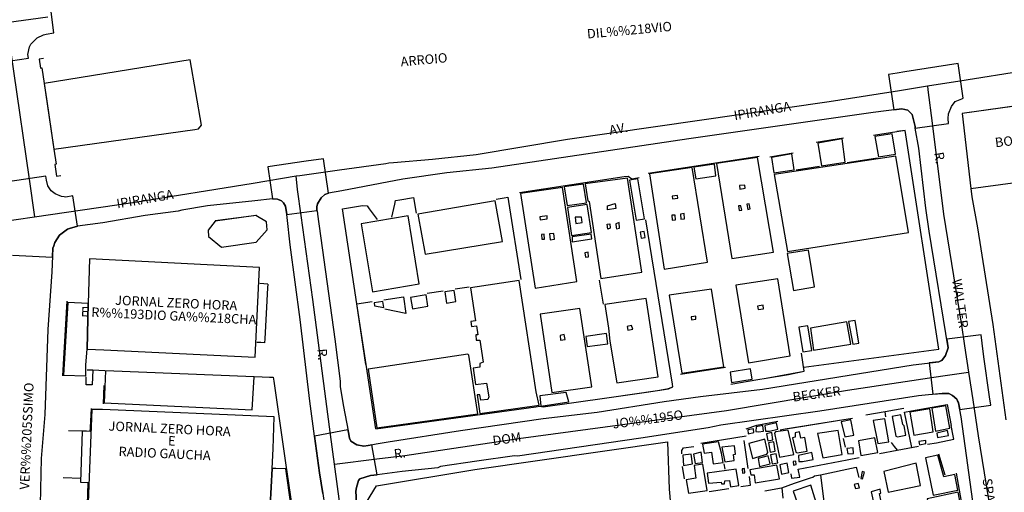
# Model space of a CAD drawing. Extents: x 178298 to 179370, y 1674274 to 1675404.
# Drawn here: x 178974 to 179236, y 1674470 to 1674596 of the extents above; entities that cross this region are included whole.
import ezdxf
from ezdxf.enums import TextEntityAlignment as Align

# ---------------------------------------------------------------- set-up
doc = ezdxf.new("R2010")
doc.units = 0
doc.header["$LTSCALE"] = 10
doc.header["$MEASUREMENT"] = 0
for name, color, linetype in [('V-CANAL', 7, 'CONTINUOUS'), ('V-CRUZAMENTO', 1, 'CONTINUOUS'), ('V-EDIFICACAO', 2, 'CONTINUOUS'), ('V-EDIFICACAO_IDENTIFICADA', 6, 'CONTINUOUS'), ('V-EIXO_DE_LOGRADOURO', 3, 'CONTINUOUS'), ('V-LOTE', 1, 'CONTINUOUS'), ('V-NOME_DOS_LOGRADOUROS', 7, 'CONTINUOUS'), ('V-PONTE_VIADUTO_PASSARELA', 2, 'CONTINUOUS'), ('V-QUADRA', 5, 'CONTINUOUS'), ('V-TESTADA', 6, 'CONTINUOUS')]:
    doc.layers.add(name, color=color, linetype=linetype)
doc.styles.get("Standard").update_dxf_attribs({"font": 'ARIAL.TTF'})

msp = doc.modelspace()

# ---------------------------------------------------------------- linework, layer by layer
at = {"layer": 'V-CANAL'}
msp.add_lwpolyline([(179021.92, 1674566.95), (179022.67, 1674567.94), (179019.7, 1674585.35), (178980.92, 1674579.05), (178983.5, 1674561.56), (179020.91, 1674566.81)], close=True, dxfattribs=at)
at = {"layer": 'V-CRUZAMENTO', "linetype": 'Continuous', "flags": 128}
for points in [[(178958.936, 1674598.427), (178960.29, 1674589.92), (178962.228, 1674589.681), (178963.87, 1674589.1), (178965.11, 1674588.26), (178965.81, 1674587.44), (178966.83, 1674585.46), (178967.096, 1674584.314), (178976.711, 1674585.747), (178976.57, 1674586.69), (178977.01, 1674588.8), (178977.4, 1674589.5), (178979.07, 1674591.15), (178980.69, 1674591.99), (178981.42, 1674592.11), (178983.453, 1674592.452), (178982.32, 1674601.73)], [(178972.48, 1674533.34), (178983.144, 1674532.863), (178983.25, 1674535.23), (178983.44, 1674535.82), (178983.72, 1674536.72), (178984.95, 1674538.72), (178987.08, 1674540.28), (178987.6, 1674540.44), (178989.77, 1674541.09), (178988.557, 1674549.129), (178986.64, 1674548.84), (178986.21, 1674548.9), (178985.49, 1674549.01), (178983.81, 1674549.69), (178982.73, 1674550.53), (178981.9, 1674551.82), (178981.54, 1674553.31), (178981.369, 1674554.421), (178971.29, 1674552.87)]]:
    msp.add_lwpolyline(points, dxfattribs=at)
for points in [[(179223.64, 1674584.34), (179209.47, 1674582.09), (179207.42, 1674581.78), (179205.096, 1674581.424), (179206.533, 1674572.036), (179208.62, 1674572.3), (179208.68, 1674572.31), (179210.29, 1674571.89), (179211.4, 1674570.75), (179212.18, 1674567.55), (179212.24, 1674567.18), (179221.021, 1674568.431), (179221, 1674569.75), (179221.03, 1674570.97), (179221.82, 1674572.93), (179222.85, 1674574.24), (179224.57, 1674574.96), (179224.929, 1674575.106)], [(179055.109, 1674559.016), (179050.52, 1674558.35), (179040.261, 1674556.831), (179041.52, 1674548.33), (179042.91, 1674548.28), (179043.97, 1674547.82), (179044.5, 1674547.28), (179045.01, 1674546.44), (179045.36, 1674544.17), (179053.355, 1674545.236), (179053.33, 1674546.24), (179053.47, 1674547.01), (179054.42, 1674548.59), (179055.45, 1674549.47), (179056.44, 1674549.84)], [(179230.44, 1674506.38), (179229.98, 1674509.95), (179229.693, 1674512.18), (179220.63, 1674511.015), (179221, 1674508.768), (179220.27, 1674506.69), (179219.3, 1674505.41), (179218.99, 1674505.26), (179218.45, 1674504.99), (179215.952, 1674504.716), (179216.866, 1674496.39), (179219.37, 1674496.64), (179220.13, 1674496.6), (179221.11, 1674496.56), (179222.08, 1674496.07), (179223.25, 1674495.08), (179223.69, 1674494.082), (179224.052, 1674492.356), (179232.275, 1674493.514), (179231.97, 1674495.68)], [(179067.875, 1674482.963), (179066.94, 1674482.79), (179065.82, 1674482.64), (179063.92, 1674482.93), (179062.37, 1674483.89), (179061.97, 1674484.76), (179061.69, 1674486.23), (179061.55, 1674486.965), (179052.69, 1674485.28), (179053.98, 1674475.54), (179054.9, 1674470.02), (179055.32, 1674466.96), (179063.838, 1674467.403), (179063.67, 1674470.64), (179063.82, 1674471.58), (179064.38, 1674473.43), (179064.76, 1674473.91), (179067.55, 1674474.77), (179069.35, 1674475)]]:
    msp.add_lwpolyline(points, close=True, dxfattribs=at)
at = {"layer": 'V-EDIFICACAO'}
for points in [[(179186.38, 1674563.18), (179187.3, 1674557.16), (179193.62, 1674558.15), (179192.82, 1674564.29), (179186.38, 1674563.18)], [(179201.53, 1674564.95), (179202.45, 1674559.51), (179207, 1674560.21), (179206.12, 1674565.65), (179201.53, 1674564.95)], [(179159.41, 1674557.71), (179163.52, 1674532.46), (179174.55, 1674534.15), (179170.36, 1674559.36), (179159.41, 1674557.71)], [(179174.07, 1674559.33), (179174.7, 1674555.28), (179180.1, 1674556.09), (179179.47, 1674560.32), (179174.07, 1674559.33)], [(179174.73, 1674554.8), (179178.3, 1674534.33), (179210.42, 1674539.44), (179207.11, 1674559.73), (179174.73, 1674554.8)], [(179141.69, 1674554.99), (179145.59, 1674529.7), (179157.05, 1674531.54), (179153.01, 1674556.72), (179141.69, 1674554.99)], [(179153.45, 1674556.8), (179153.99, 1674553.66), (179159.31, 1674554.48), (179158.9, 1674557.58), (179153.45, 1674556.8)], [(179124.6, 1674552.38), (179125.26, 1674547.82), (179125.59, 1674547.67), (179128.72, 1674527.16), (179139.6, 1674528.89), (179135.77, 1674553.89), (179124.6, 1674552.38)], [(179138.6, 1674553.66), (179136.36, 1674553.33), (179138.09, 1674542.71), (179140.29, 1674543.08), (179138.6, 1674553.66)], [(179107.44, 1674549.81), (179111.29, 1674524.59), (179122.36, 1674526.36), (179118.54, 1674551.35), (179107.44, 1674549.81)], [(179118.98, 1674551.57), (179119.78, 1674546.61), (179124.89, 1674547.34), (179124.12, 1674552.27), (179118.98, 1674551.57)], [(179165.56, 1674551.86), (179165.68, 1674550.96), (179167.1, 1674551.22), (179166.96, 1674552.02), (179165.56, 1674551.86)], [(179147.77, 1674548.33), (179149.17, 1674548.52), (179149.12, 1674549.27), (179147.69, 1674549.09), (179147.77, 1674548.33)], [(179080.16, 1674544.26), (179082.04, 1674533.67), (179102.66, 1674537.02), (179100.64, 1674547.86), (179080.16, 1674544.26)], [(179119.86, 1674546.09), (179120.92, 1674538.63), (179126.25, 1674539.4), (179125.11, 1674546.87), (179119.86, 1674546.09)], [(179130.46, 1674546.53), (179132.5, 1674547.1), (179132.68, 1674545.83), (179130.5, 1674545.47), (179130.46, 1674546.53)], [(179165.3, 1674546.48), (179165.44, 1674545.26), (179166.13, 1674545.39), (179165.95, 1674546.54), (179165.3, 1674546.48)], [(179167.54, 1674546.95), (179167.76, 1674545.54), (179168.36, 1674545.7), (179168.14, 1674546.99), (179167.54, 1674546.95)], [(179065.09, 1674541.72), (179068.11, 1674523.6), (179080.53, 1674525.77), (179077.55, 1674543.85), (179065.09, 1674541.72)], [(179112.55, 1674543.55), (179112.6, 1674542.77), (179114.51, 1674543.04), (179114.44, 1674543.88), (179112.55, 1674543.55)], [(179121.88, 1674543.45), (179122.06, 1674541.82), (179123.76, 1674542.08), (179123.59, 1674543.5), (179121.88, 1674543.45)], [(179148.46, 1674544.03), (179147.58, 1674543.98), (179147.71, 1674542.68), (179148.6, 1674542.75), (179148.46, 1674544.03)], [(179149.88, 1674544.26), (179150.01, 1674542.95), (179150.96, 1674543.06), (179150.82, 1674544.46), (179149.88, 1674544.26)], [(179130.4, 1674541.64), (179131.16, 1674541.74), (179131.23, 1674540.53), (179130.61, 1674540.33), (179130.4, 1674541.64)], [(179132.67, 1674541.75), (179132.84, 1674540.72), (179132.89, 1674540.42), (179133.65, 1674540.55), (179133.616, 1674542.055), (179132.67, 1674541.75)], [(179112.98, 1674538.89), (179113.09, 1674537.6), (179113.78, 1674537.67), (179113.64, 1674538.94), (179112.98, 1674538.89)], [(179115.14, 1674539.02), (179115.31, 1674537.43), (179116.45, 1674537.63), (179116.29, 1674539.13), (179115.14, 1674539.02)], [(179121.13, 1674538.23), (179121.11, 1674536.92), (179126.36, 1674537.71), (179126.18, 1674538.96), (179121.13, 1674538.23)], [(179139.19, 1674539.51), (179139.41, 1674537.93), (179140.48, 1674538.12), (179140.26, 1674539.7), (179139.19, 1674539.51)], [(179124.5, 1674534.03), (179124.63, 1674532.82), (179125.46, 1674532.91), (179125.38, 1674534.15), (179124.5, 1674534.03)], [(179178.19, 1674533.85), (179179.91, 1674524), (179185.43, 1674524.92), (179183.88, 1674534.74), (179178.19, 1674533.85)], [(179164.59, 1674525.4), (179167.9, 1674504.78), (179179, 1674506.66), (179175.76, 1674527.09), (179164.59, 1674525.4)], [(179094.13, 1674524.67), (179095.42, 1674515.88), (179094.24, 1674515.73), (179094.35, 1674514.45), (179095.75, 1674514.56), (179096.04, 1674512.24), (179095.53, 1674512.17), (179095.64, 1674510.74), (179096.56, 1674510.77), (179097.47, 1674504.89), (179096.63, 1674504.6), (179096.63, 1674503.57), (179094.79, 1674503.31), (179095.42, 1674499.01), (179098.36, 1674499.38), (179098.98, 1674495.7), (179098.72, 1674495.04), (179096.89, 1674494.86), (179096.63, 1674496.29), (179095.86, 1674496.25), (179096.63, 1674491.29), (179112.32, 1674493.53), (179111.52, 1674497.06), (179107.07, 1674526.61), (179094.13, 1674524.67)], [(179146.91, 1674522.75), (179150.22, 1674502.02), (179161.39, 1674503.72), (179158.16, 1674524.37), (179146.91, 1674522.75)], [(179078.18, 1674522.17), (179078.73, 1674519.15), (179082.81, 1674519.81), (179082.33, 1674522.86), (179078.18, 1674522.17)], [(179087.29, 1674523.64), (179087.77, 1674520.66), (179090.23, 1674521.03), (179089.76, 1674523.97), (179087.29, 1674523.64)], [(179129.82, 1674520.26), (179130.81, 1674513.93), (179131.11, 1674510.55), (179132.98, 1674499.45), (179143.93, 1674501.03), (179140.73, 1674521.84), (179129.82, 1674520.26)], [(179068.55, 1674520.73), (179068.66, 1674519.92), (179071.09, 1674519.48), (179070.83, 1674521.03), (179068.55, 1674520.73)], [(179112.58, 1674517.68), (179115.74, 1674496.84), (179126.33, 1674498.35), (179123.13, 1674519.23), (179112.58, 1674517.68)], [(179170.8, 1674519.92), (179170.36, 1674519.85), (179170.54, 1674518.93), (179171.94, 1674519.15), (179171.83, 1674520.11), (179170.8, 1674519.92)], [(179153.42, 1674517.09), (179152.68, 1674516.98), (179152.83, 1674516.21), (179154, 1674516.4), (179153.93, 1674517.17), (179153.42, 1674517.09)], [(179135.71, 1674514.44), (179135.87, 1674513.47), (179137.26, 1674513.74), (179136.84, 1674514.68), (179135.71, 1674514.44)], [(179181.35, 1674514.23), (179182.34, 1674507.69), (179184.73, 1674508.05), (179183.74, 1674514.59), (179181.35, 1674514.23)], [(179184.4, 1674513.97), (179185.21, 1674508.16), (179195.09, 1674509.71), (179194.07, 1674515.62), (179184.4, 1674513.97)], [(179196.23, 1674515.99), (179194.54, 1674515.73), (179195.61, 1674509.74), (179197.23, 1674509.96), (179196.23, 1674515.99)], [(179117.89, 1674512.06), (179118.02, 1674510.75), (179119.24, 1674510.95), (179119.03, 1674512.33), (179117.89, 1674512.06)], [(179124.75, 1674511.8), (179125.11, 1674509.08), (179130.63, 1674509.82), (179130.26, 1674512.54), (179124.75, 1674511.8)], [(179066.93, 1674503.09), (179069.21, 1674487.47), (179096.08, 1674491.22), (179093.69, 1674506.77), (179093.43, 1674507.1), (179066.93, 1674503.09)], [(179163.08, 1674502.28), (179163.45, 1674499.49), (179168.89, 1674500.44), (179168.48, 1674503.13), (179163.08, 1674502.28)], [(179112.52, 1674495.94), (179112.8, 1674493.27), (179120.22, 1674494.38), (179119.54, 1674496.88), (179112.52, 1674495.94)], [(179216.6, 1674492.69), (179217.59, 1674486.62), (179221.45, 1674487.36), (179220.31, 1674493.35), (179216.6, 1674492.69)], [(179206.12, 1674490.48), (179207.04, 1674485.26), (179207.52, 1674485.08), (179209.72, 1674485.56), (179209.28, 1674488.02), (179208.95, 1674488.39), (179208.44, 1674490.93), (179206.12, 1674490.48)], [(179210.75, 1674491.62), (179211.83, 1674485.49), (179217, 1674486.4), (179216.08, 1674492.54), (179210.75, 1674491.62)], [(179169.95, 1674487.73), (179169.85, 1674486.46), (179170.56, 1674486.4), (179171.95, 1674486.62), (179171.72, 1674488.1), (179169.95, 1674487.73)], [(179172.31, 1674488.13), (179172.48, 1674486.62), (179173.48, 1674486.59), (179175.69, 1674487.1), (179175.39, 1674488.79), (179172.31, 1674488.13)], [(179192.56, 1674489.09), (179193.55, 1674485.08), (179195.89, 1674485.5), (179195.16, 1674489.56), (179192.56, 1674489.09)], [(179201.05, 1674489.42), (179202.26, 1674483.32), (179205.17, 1674483.76), (179204.17, 1674489.9), (179201.05, 1674489.42)], [(179167.79, 1674486.98), (179167.82, 1674485.85), (179169.4, 1674486.26), (179169.26, 1674487.21), (179167.79, 1674486.98)], [(179172.71, 1674485.85), (179173.1, 1674484.03), (179174.42, 1674484.31), (179174.11, 1674486.24), (179172.71, 1674485.85)], [(179175.1, 1674486.4), (179174.84, 1674486.04), (179176.2, 1674479.68), (179179.95, 1674480.41), (179178.48, 1674486.81), (179175.1, 1674486.4)], [(179180.32, 1674486.18), (179180.36, 1674485.01), (179179.66, 1674484.82), (179180.47, 1674481.04), (179180.91, 1674480.85), (179183.48, 1674481.3), (179182.93, 1674484.86), (179181.86, 1674484.75), (179181.53, 1674486.44), (179180.32, 1674486.18)], [(179186.27, 1674485.96), (179187.71, 1674479.53), (179192.85, 1674480.38), (179191.75, 1674486.74), (179186.27, 1674485.96)], [(179217.92, 1674486.04), (179218.1, 1674484.9), (179221.04, 1674485.41), (179220.75, 1674486.74), (179217.92, 1674486.04)], [(179155.73, 1674483.1), (179156.17, 1674480.78), (179158.12, 1674480.96), (179158.59, 1674477.92), (179161.19, 1674478.29), (179160.77, 1674480.71), (179159.96, 1674483.72), (179155.73, 1674483.1)], [(179160.88, 1674482.29), (179161.67, 1674478.4), (179164.18, 1674478.8), (179164, 1674480.34), (179164.51, 1674480.49), (179164.22, 1674482.73), (179160.88, 1674482.29)], [(179168.01, 1674483.35), (179169, 1674479.35), (179172.82, 1674480.45), (179173.04, 1674480.89), (179172.31, 1674484.42), (179168.01, 1674483.35)], [(179173.24, 1674483.47), (179173.7, 1674481.04), (179174.99, 1674481.3), (179174.63, 1674483.71), (179173.24, 1674483.47)], [(179197.19, 1674483.98), (179197.78, 1674480.12), (179202.26, 1674480.93), (179201.53, 1674484.79), (179197.19, 1674483.98)], [(179213.21, 1674483.87), (179213.36, 1674482.99), (179215.02, 1674483.35), (179215.02, 1674484.13), (179213.21, 1674483.87)], [(179150.51, 1674480.23), (179150.7, 1674477.47), (179153.08, 1674477.88), (179152.75, 1674480.49), (179150.51, 1674480.23)], [(179153.3, 1674480.49), (179153.78, 1674477.95), (179155.69, 1674478.24), (179155.36, 1674480.96), (179153.3, 1674480.49)], [(179170.51, 1674479.31), (179170.84, 1674477.22), (179173.67, 1674477.88), (179173.14, 1674480.03), (179170.51, 1674479.31)], [(179173.77, 1674480.3), (179174.22, 1674477.88), (179175.69, 1674478.21), (179175.27, 1674480.58), (179173.77, 1674480.3)], [(179181.19, 1674480.14), (179181.35, 1674478.52), (179182.3, 1674478.5), (179185.1, 1674479.02), (179184.8, 1674480.93), (179181.19, 1674480.14)], [(179194.1, 1674481.99), (179194.32, 1674480.52), (179195.87, 1674480.63), (179195.72, 1674482.14), (179194.1, 1674481.99)], [(179218.25, 1674480.19), (179214.94, 1674479.49), (179217, 1674469.53), (179223.51, 1674470.93), (179222.77, 1674475.05), (179219.79, 1674474.42), (179218.25, 1674480.19)], [(179153.49, 1674477.47), (179153.97, 1674474.13), (179151.36, 1674473.65), (179152.02, 1674470.12), (179156.98, 1674470.82), (179155.82, 1674477.77), (179153.49, 1674477.47)], [(179168.3, 1674476.3), (179168.52, 1674474.97), (179169.44, 1674475.01), (179169.73, 1674472.81), (179176.17, 1674473.87), (179175.5, 1674477.55), (179168.3, 1674476.3)], [(179176.28, 1674477.66), (179176.68, 1674475.12), (179178.67, 1674475.56), (179178.22, 1674478.12), (179176.28, 1674477.66)], [(179179.83, 1674478.49), (179179.91, 1674477.56), (179180.61, 1674477.69), (179180.52, 1674478.58), (179179.83, 1674478.49)], [(179203.88, 1674475.86), (179205.05, 1674470.34), (179213.66, 1674472.18), (179212.44, 1674478.06), (179203.88, 1674475.86)], [(179156.94, 1674475.38), (179157.35, 1674472.73), (179160.66, 1674473.06), (179160.73, 1674472.55), (179161.61, 1674472.62), (179161.68, 1674473.39), (179162.93, 1674473.5), (179163.19, 1674471.78), (179165.4, 1674472.14), (179164.7, 1674476.48), (179156.94, 1674475.38)], [(179166.6, 1674476.58), (179166.28, 1674476.53), (179166.36, 1674475.44), (179166.98, 1674475.51), (179166.85, 1674476.63), (179166.6, 1674476.58)], [(179198.14, 1674475.86), (179197.78, 1674474.04), (179198.22, 1674473.87), (179198.76, 1674475.68), (179198.14, 1674475.86)], [(179179.8, 1674470.64), (179181.39, 1674466.08), (179185.94, 1674467.62), (179184.47, 1674472.25), (179179.8, 1674470.64)], [(179197.08, 1674472.66), (179196.01, 1674472.4), (179196.34, 1674471.3), (179197.41, 1674471.56), (179197.08, 1674472.66)], [(179200.53, 1674470.49), (179201.45, 1674466.04), (179203.4, 1674466.45), (179202.7, 1674469.98), (179203.11, 1674470.12), (179202.92, 1674471.15), (179200.53, 1674470.49)], [(179215.35, 1674468.58), (179216.45, 1674464.06), (179222.77, 1674465.27), (179223.95, 1674459.65), (179225.56, 1674459.98), (179223.65, 1674470.38), (179215.35, 1674468.58)]]:
    msp.add_lwpolyline(points, close=True, dxfattribs=at)
at = {"layer": 'V-EDIFICACAO_IDENTIFICADA'}
for points in [[(179037.18, 1674536.85), (179040.11, 1674540.14), (179039.94, 1674542.28), (179037.14, 1674543.96), (179026.29, 1674542.38), (179024.42, 1674540.03), (179024.56, 1674538.36), (179028.03, 1674535.55), (179037.18, 1674536.85)], [(179036.93, 1674506.22), (179038.1, 1674530.11), (178992.92, 1674532.41), (178992.61, 1674520.51), (178992.29, 1674508.36), (178996.75, 1674508.25), (179036.93, 1674506.22)], [(178986.07, 1674501.44), (178991.98, 1674501.3), (178992, 1674504.26), (178992.29, 1674508.36), (178992.61, 1674520.51), (178987.19, 1674520.76), (178986.07, 1674501.44)], [(179036.15, 1674492.27), (179036.7, 1674501), (178997.19, 1674502.59), (178996.88, 1674494.15), (179036.15, 1674492.27)], [(178992.55, 1674467.58), (179040.83, 1674465.72), (179040.88, 1674466.74), (179041.42, 1674476.67), (179041.69, 1674481.86), (179041.94, 1674490.42), (178996.37, 1674492.34), (178993.56, 1674492.35), (178992.55, 1674467.58)], [(179040.88, 1674466.74), (179046.5, 1674466.57), (179045.04, 1674476.55), (179042.45, 1674476.64), (179041.42, 1674476.67), (179040.88, 1674466.74)]]:
    msp.add_lwpolyline(points, close=True, dxfattribs=at)
at = {"layer": 'V-EIXO_DE_LOGRADOURO'}
for p, q in [((178970.91, 1674595.2), (178981.86, 1674596.78)), ((179224.09, 1674579.75), (179258.82, 1674585.3)), ((179215.48, 1674578.38), (179224.09, 1674579.75)), ((179189.37, 1674574.2), (179208, 1674577.18)), ((179208, 1674577.18), (179215.48, 1674578.38)), ((179119.91, 1674564.24), (179189.37, 1674574.2)), ((179095.66, 1674560.14), (179119.91, 1674564.24)), ((179073.66, 1674558), (179084, 1674558.9)), ((179084, 1674558.9), (179095.66, 1674560.14)), ((179048.78, 1674554.59), (179059.36, 1674556.07)), ((179059.36, 1674556.07), (179071.66, 1674557.78)), ((179071.66, 1674557.78), (179072.45, 1674557.89)), ((179072.45, 1674557.89), (179073.66, 1674558)), ((179036.37, 1674552.56), (179047.84, 1674554.44)), ((179047.84, 1674554.44), (179048.78, 1674554.59)), ((179004.44, 1674547.35), (179036.37, 1674552.56)), ((178986.88, 1674544.8), (179004.44, 1674547.35)), ((178968.53, 1674542.13), (178978.38, 1674543.56)), ((178978.38, 1674543.56), (178986.88, 1674544.8))]:
    msp.add_line(p, q, dxfattribs=at)
at = {"layer": 'V-EIXO_DE_LOGRADOURO', "flags": 128}
msp.add_lwpolyline([(178970.91, 1674595.2), (178972.77, 1674582.34), (178976.92, 1674553.62), (178978.38, 1674543.56)], dxfattribs=at)
at = {"layer": 'V-EIXO_DE_LOGRADOURO'}
for points in [[(179215.48, 1674578.38), (179215.61, 1674577.32), (179216.71, 1674568.49)], [(179216.71, 1674568.49), (179219.73, 1674544.27), (179224.52, 1674514.8), (179225.34, 1674509.31), (179226.4, 1674502.28), (179227.5, 1674494.91), (179228.94, 1674485.33), (179237.07, 1674435.09), (179238.25, 1674427.78)], [(179072.42, 1674341.23), (179072.42, 1674341.23), (179072.69, 1674349.76), (179072.8, 1674353.3), (179072.8, 1674370.71), (179072.8, 1674372.47), (179072.65, 1674373.43), (179071.09, 1674383.33), (179068.63, 1674398.93), (179060.05, 1674462.21), (179059.39, 1674467.25), (179057.99, 1674477.81), (179056.95, 1674485.73), (179052.21, 1674521.63), (179049.13, 1674543.91), (179048.17, 1674550.86), (179047.84, 1674554.44)], [(179057.99, 1674477.81), (179069.22, 1674479.2), (179076.65, 1674480.12), (179106.83, 1674484.65), (179162.13, 1674492.06), (179194.23, 1674497.49), (179219.52, 1674501.26), (179226.4, 1674502.28)]]:
    msp.add_lwpolyline(points, dxfattribs=at)
at = {"layer": 'V-LOTE', "flags": 128}
for points in [[(179264.38, 1674576.61), (179224.71, 1674571.05)], [(179224.71, 1674571.05), (179227.02, 1674551.1)], [(179078.96, 1674548.75), (179079.72, 1674544.59)], [(179063.91, 1674520.47), (179060.16, 1674545.67)], [(179090.04, 1674524.41), (179093.77, 1674525)], [(179128.33, 1674526.74), (179129.34, 1674520.31)], [(179071.11, 1674521.52), (179076.35, 1674522.32)], [(179082.57, 1674523.3), (179086.85, 1674523.94)], [(179063.95, 1674520.48), (179068.04, 1674521.08)], [(179182.76, 1674502.5), (179182.04, 1674507.3)], [(178992.03, 1674498.95), (178992.07, 1674501.03)], [(178992.28, 1674502.9), (178993.83, 1674502.87)], [(178993.83, 1674502.87), (178997.04, 1674502.71)], [(179172.66, 1674500.69), (179182.76, 1674502.5)], [(179170.44, 1674500.29), (179172.66, 1674500.69)], [(179130.94, 1674495.55), (179143.75, 1674497.43)], [(179204.23, 1674491.72), (179199.06, 1674490.81)], [(179209.2, 1674492.6), (179204.23, 1674491.72)], [(179204.44, 1674490.42), (179204.23, 1674491.72)], [(179211.29, 1674482.27), (179209.39, 1674491.66)], [(179191.55, 1674489.3), (179179.66, 1674487.36)], [(178990.99, 1674486.62), (178987.34, 1674486.72)], [(178990.99, 1674486.62), (178990.58, 1674473.02)], [(179161.28, 1674484.39), (179167.33, 1674485.39)], [(179179.66, 1674487.36), (179177.66, 1674487.09)], [(179222.29, 1674485.35), (179221.93, 1674487.16)], [(179166.68, 1674484.15), (179167.76, 1674476.65)], [(179193.1, 1674484.6), (179193.63, 1674482.32)], [(179207.42, 1674481.51), (179213.07, 1674482.59)], [(179215.52, 1674483.1), (179217.91, 1674483.52)], [(179217.91, 1674483.52), (179222.48, 1674484.43)], [(179150.71, 1674482.14), (179153.42, 1674482.47)], [(179202.72, 1674480.61), (179207.42, 1674481.51)], [(179161.73, 1674476.46), (179161.52, 1674477.89)], [(179181.16, 1674476.46), (179194.15, 1674478.99)], [(179194.15, 1674478.99), (179197.37, 1674479.62)], [(179150.95, 1674473.88), (179150.42, 1674477.15)], [(179187.02, 1674475.01), (179196.55, 1674477.04)], [(179187.02, 1674475.01), (179188.03, 1674467.07)], [(179196.55, 1674477.04), (179197.23, 1674474.26)], [(178990.6, 1674474.02), (178985.98, 1674474.17)], [(178990.58, 1674473.02), (178992.56, 1674472.95)], [(179165.95, 1674471.86), (179168.44, 1674472.27)], [(179168.44, 1674472.27), (179168.17, 1674474.5)], [(179157.49, 1674470.55), (179162.7, 1674471.33)], [(179176.8, 1674471.51), (179177.1, 1674468.79)]]:
    msp.add_lwpolyline(points, dxfattribs=at)
at = {"layer": 'V-LOTE'}
for points in [[(179227.02, 1674551.1), (179263.68, 1674556.07), (179259.9, 1674575.97)], [(179182.61, 1674503.64), (179218.45, 1674508.43), (179209.54, 1674566.56)], [(179209.54, 1674566.56), (179207.32, 1674566.22), (179207.32, 1674566.19)], [(179073.22, 1674543.47), (179074.01, 1674546.94), (179074.24, 1674547.93)], [(179074.24, 1674547.93), (179075.31, 1674548.12), (179078.96, 1674548.75)], [(179100.93, 1674548.29), (179103.08, 1674548.66), (179104.05, 1674548.83)], [(179104.05, 1674548.83), (179104.24, 1674547.66), (179107.46, 1674526.93)], [(179227.27, 1674548.9), (179228.75, 1674540.67), (179232.84, 1674514.96), (179236.31, 1674489.64)], [(179060.16, 1674545.67), (179065.46, 1674546.57), (179066.68, 1674546.47)], [(179066.68, 1674546.47), (179067.22, 1674545.74), (179069.33, 1674542.88)], [(179147.87, 1674498.4), (179147.76, 1674499.07), (179140.67, 1674542.82)], [(179040.26, 1674525.71), (179039.26, 1674525.76), (179038.22, 1674525.82)], [(179040.26, 1674525.71), (179040.21, 1674524.69), (179039.86, 1674517.9)], [(179076.35, 1674522.32), (179076.95, 1674517.91), (179071.41, 1674519.02)], [(179066.39, 1674504.29), (179066.31, 1674504.29), (179063.91, 1674520.47)], [(179039.86, 1674517.9), (179039.5, 1674511.11), (179039.45, 1674510.09)], [(179039.45, 1674510.09), (179038.45, 1674510.13), (179037.35, 1674510.18)], [(178993.83, 1674502.87), (178993.68, 1674498.91), (178992.03, 1674498.95)], [(179036.87, 1674501.13), (179040.71, 1674500.96), (179041.7, 1674500.92)], [(179041.7, 1674500.92), (179041.85, 1674499.88), (179045.06, 1674477.58), (179045.09, 1674477.58)], [(179143.75, 1674497.43), (179146.66, 1674497.85), (179147.87, 1674498.4)], [(179121.6, 1674494.23), (179121.6, 1674494.19), (179130.94, 1674495.55)], [(178993.15, 1674486.54), (178992.14, 1674486.58), (178990.99, 1674486.63)], [(179066.52, 1674467.75), (179069.19, 1674472.01), (179095.29, 1674476.4), (179146.46, 1674483.72)], [(179146.46, 1674483.72), (179146.88, 1674471.14), (179147.25, 1674467.21)], [(179205.85, 1674483.56), (179206.63, 1674482.54), (179207.42, 1674481.51)], [(179150.24, 1674480.53), (179150.24, 1674481.42), (179150.71, 1674482.14)], [(179176.8, 1674471.51), (179180.16, 1674472.78), (179184.44, 1674474.14), (179185.01, 1674474.36), (179185.43, 1674474.73), (179187.02, 1674475.01)], [(179179.15, 1674475.21), (179179.32, 1674474.05), (179181.57, 1674474.39), (179181.16, 1674476.46)], [(179172.25, 1674470.74), (179176.75, 1674471.49), (179176.8, 1674471.51)]]:
    msp.add_lwpolyline(points, dxfattribs=at)
at = {"layer": 'V-PONTE_VIADUTO_PASSARELA'}
msp.add_lwpolyline([(178980.75, 1674585.63), (178979.54, 1674585.46), (178979.92, 1674583.11), (178980.3, 1674583.18), (178980.92, 1674579.05), (178981.54, 1674574.98), (178983.5, 1674561.56), (178984.08, 1674557.62), (178983.76, 1674557.5), (178984.22, 1674554.38), (178985.3, 1674554.54)], dxfattribs=at)
at = {"layer": 'V-QUADRA'}
msp.add_lwpolyline([(179062.37, 1674483.89), (179063.92, 1674482.93), (179065.82, 1674482.64), (179066.94, 1674482.79), (179069.1, 1674483.19), (179072.23, 1674483.77), (179091.45, 1674486.79), (179113.41, 1674489.97), (179127.8, 1674491.64), (179145.53, 1674494.49), (179155.22, 1674495.83), (179171.63, 1674497.75), (179211.71, 1674504.25), (179218.45, 1674504.99), (179218.99, 1674505.26), (179219.3, 1674505.41), (179220.27, 1674506.69), (179220.98, 1674508.71), (179221, 1674508.77), (179215.89, 1674539.77), (179215.03, 1674545.84), (179213.16, 1674561.8), (179212.24, 1674567.18), (179212.18, 1674567.55), (179211.4, 1674570.75), (179210.29, 1674571.89), (179208.68, 1674572.31), (179208.62, 1674572.3), (179201.04, 1674571.34), (179152.13, 1674564.34), (179099.75, 1674556.52), (179087.83, 1674555.24), (179076.14, 1674553.62), (179059.99, 1674550.52), (179056.44, 1674549.84), (179055.45, 1674549.47), (179054.42, 1674548.59), (179053.47, 1674547.01), (179053.33, 1674546.24), (179053.35, 1674545.45), (179053.47, 1674544.55), (179053.51, 1674544.24), (179058.1, 1674511.08), (179059.51, 1674499.88), (179059.54, 1674498.46), (179060.29, 1674493.59), (179061.69, 1674486.23), (179061.97, 1674484.76), (179062.37, 1674483.89)], close=True, dxfattribs=at)
for points in [[(179054.9, 1674470.02), (179053.98, 1674475.54), (179052.69, 1674485.28), (179051.45, 1674494.57), (179048.85, 1674516.24), (179046.2, 1674536.12), (179045.44, 1674543.36), (179045.36, 1674544.17), (179045.01, 1674546.44), (179044.5, 1674547.28), (179043.97, 1674547.82), (179042.91, 1674548.28), (179041.52, 1674548.33), (179036.86, 1674547.83), (179024.3, 1674546.48), (179017.48, 1674545.35), (179016.51, 1674545.04), (179007.74, 1674543.92), (178996.45, 1674541.99), (178989.77, 1674541.09), (178987.6, 1674540.44), (178987.08, 1674540.28), (178984.95, 1674538.72), (178983.72, 1674536.72), (178983.44, 1674535.82), (178983.25, 1674535.23), (178982.97, 1674528.97), (178981.9, 1674513.58), (178981.05, 1674490.99), (178980.08, 1674479.28), (178979.66, 1674458.9)], [(179227.89, 1674465.32), (179224.46, 1674490.41), (179223.69, 1674494.08), (179223.62, 1674494.24), (179223.25, 1674495.08), (179222.08, 1674496.07), (179221.11, 1674496.56), (179220.13, 1674496.6), (179219.37, 1674496.64), (179213.06, 1674496.01), (179186.91, 1674491.92), (179160.64, 1674488.18), (179157.2, 1674487.48), (179139.34, 1674484.75), (179106.59, 1674479.97), (179105.8, 1674480.06), (179095.77, 1674478.59), (179086.19, 1674477.15), (179085.46, 1674476.84), (179075.99, 1674475.85), (179069.35, 1674475), (179067.55, 1674474.77), (179064.76, 1674473.91), (179064.38, 1674473.43), (179063.82, 1674471.58), (179063.67, 1674470.64), (179063.83, 1674467.56)]]:
    msp.add_lwpolyline(points, dxfattribs=at)
at = {"layer": 'V-TESTADA'}
for p, q in [((179264.38, 1674576.61), (179224.71, 1674571.05)), ((179224.71, 1674571.05), (179227.02, 1674551.1)), ((179209.54, 1674566.56), (179207.32, 1674566.19)), ((179185.93, 1674563.4), (179193.18, 1674564.54)), ((179207.32, 1674566.19), (179201.17, 1674565.18)), ((179141.33, 1674555.14), (179170.79, 1674559.74)), ((179173.59, 1674559.51), (179179.8, 1674560.63)), ((179194.11, 1674558.04), (179202.22, 1674559.26)), ((179180.62, 1674556.03), (179186.82, 1674557.01)), ((179227.02, 1674551.1), (179227.27, 1674548.9)), ((179063.95, 1674520.48), (179060.16, 1674545.67)), ((179026.31, 1674542.58), (179037.28, 1674544.06)), ((178985.86, 1674501.31), (178986.97, 1674521.13)), ((179066.39, 1674504.29), (179063.95, 1674520.48)), ((179068.96, 1674487.19), (179066.39, 1674504.29)), ((179161.83, 1674503.48), (179149.93, 1674501.65)), ((178992.03, 1674498.95), (178992.07, 1674501.03)), ((178996.68, 1674493.83), (178996.84, 1674498.7)), ((179163.21, 1674499.12), (179170.44, 1674500.32)), ((179170.44, 1674500.32), (179172.66, 1674500.69)), ((179121.6, 1674494.23), (179130.94, 1674495.55)), ((179204.23, 1674491.72), (179199.06, 1674490.81)), ((179209.2, 1674492.6), (179204.23, 1674491.72)), ((179191.55, 1674489.3), (179177.66, 1674487.09)), ((179195.54, 1674489.93), (179191.55, 1674489.3)), ((179222.29, 1674485.35), (179221.76, 1674488.1)), ((178990.99, 1674486.62), (178990.58, 1674473.07)), ((179161.28, 1674484.38), (179167.33, 1674485.39)), ((179177.66, 1674487.09), (179176.37, 1674486.89)), ((179222.47, 1674484.43), (179222.29, 1674485.35)), ((179155.3, 1674483.38), (179161.28, 1674484.38)), ((179150.72, 1674482.14), (179153.42, 1674482.47)), ((179218.43, 1674480.58), (179220.09, 1674474.96)), ((178992.29, 1674462.51), (178992.55, 1674472.89))]:
    msp.add_line(p, q, dxfattribs=at)
for points in [[(179182.61, 1674503.64), (179218.45, 1674508.43), (179209.54, 1674566.56)], [(179107.09, 1674550.08), (179134.95, 1674554.26), (179135.95, 1674554.41)], [(179135.95, 1674554.41), (179136.95, 1674553.71), (179138.91, 1674554)], [(179074.24, 1674547.93), (179075.31, 1674548.11), (179078.96, 1674548.75)], [(179100.93, 1674548.29), (179103.08, 1674548.66), (179104.05, 1674548.83)], [(179227.27, 1674548.9), (179228.75, 1674540.67), (179232.84, 1674514.96), (179236.31, 1674489.64)], [(179060.16, 1674545.67), (179065.46, 1674546.57), (179066.68, 1674546.47)], [(179040.26, 1674525.71), (179040.21, 1674524.69), (179039.86, 1674517.9)], [(179039.86, 1674517.9), (179039.5, 1674511.11), (179039.45, 1674510.09)], [(179041.7, 1674500.92), (179041.86, 1674499.88), (179045.09, 1674477.58)], [(179172.66, 1674500.69), (179178.58, 1674501.67), (179182.76, 1674502.5)], [(179143.75, 1674497.43), (179146.66, 1674497.91), (179147.87, 1674498.4)], [(179130.94, 1674495.55), (179140.83, 1674496.95), (179143.75, 1674497.43)], [(179068.96, 1674487.19), (179111.43, 1674493.08), (179112.43, 1674493.22)], [(179112.43, 1674493.22), (179113.43, 1674493.08), (179121.6, 1674494.23)], [(179209.39, 1674491.66), (179211.26, 1674492), (179220.67, 1674493.71), (179221.76, 1674488.1)], [(178993.15, 1674486.54), (178993.2, 1674487.54), (178993.46, 1674492.59)], [(179167.31, 1674487.18), (179170.16, 1674488.18), (179175.71, 1674489.26)], [(179066.52, 1674467.75), (179069.19, 1674472.01), (179095.29, 1674476.4), (179146.46, 1674483.72)], [(179045.09, 1674477.58), (179046.57, 1674467.38), (179046.62, 1674467.06)], [(179229.59, 1674432.8), (179226.13, 1674458.86), (179223.15, 1674475.44)]]:
    msp.add_lwpolyline(points, dxfattribs=at)

# ---------------------------------------------------------------- texts
at = {"layer": 'V-NOME_DOS_LOGRADOUROS'}
for s, rotation, p in [('DIL%%218VIO', 5.2139, (179136.355, 1674592.916)), ('ARROIO', 5.2139, (179081.795, 1674585.048)), ('IPIRANGA', 9.78905, (179171.667, 1674571.449)), ('AV.', 9.78905, (179133.458, 1674566.692)), ('BOMBA N%%186 14', 6.84507, (179249.122, 1674564.858)), ('R.', 279.81126, (179218.426, 1674559.201)), ('IPIRANGA', 9.78905, (179007.727, 1674548.019)), ('WALTER', 278.10082, (179223.848, 1674520.48)), ('JORNAL ZERO HORA', 357.32519, (179015.954, 1674520.369)), ('E R%%193DIO GA%%218CHA', 357.32519, (179013.946, 1674516.98)), ('R.', 274.96974, (179054.499, 1674506.963)), ('VER%%205SSIMO', 87.53718, (178976.591, 1674485.277)), ('BECKER', 7.6901, (179186.055, 1674496.192)), ('JO%%195O', 7.6901, (179141.251, 1674489.427)), ('JORNAL ZERO HORA', 357.32519, (179014.204, 1674486.919)), ('E ', 357.32519, (179015.177, 1674483.677)), ('DOM', 7.6901, (179103.816, 1674484.245)), ('RADIO GAUCHA', 357.32519, (179012.887, 1674480.338)), ('R.', 7.31216, (179075.371, 1674480.383)), ('SPALDING', 278.10082, (179232.139, 1674465.921))]:
    msp.add_text(s, height=2.5, rotation=rotation, dxfattribs=at).set_placement(p, align=Align.MIDDLE)

doc.saveas('drawing.dxf')
